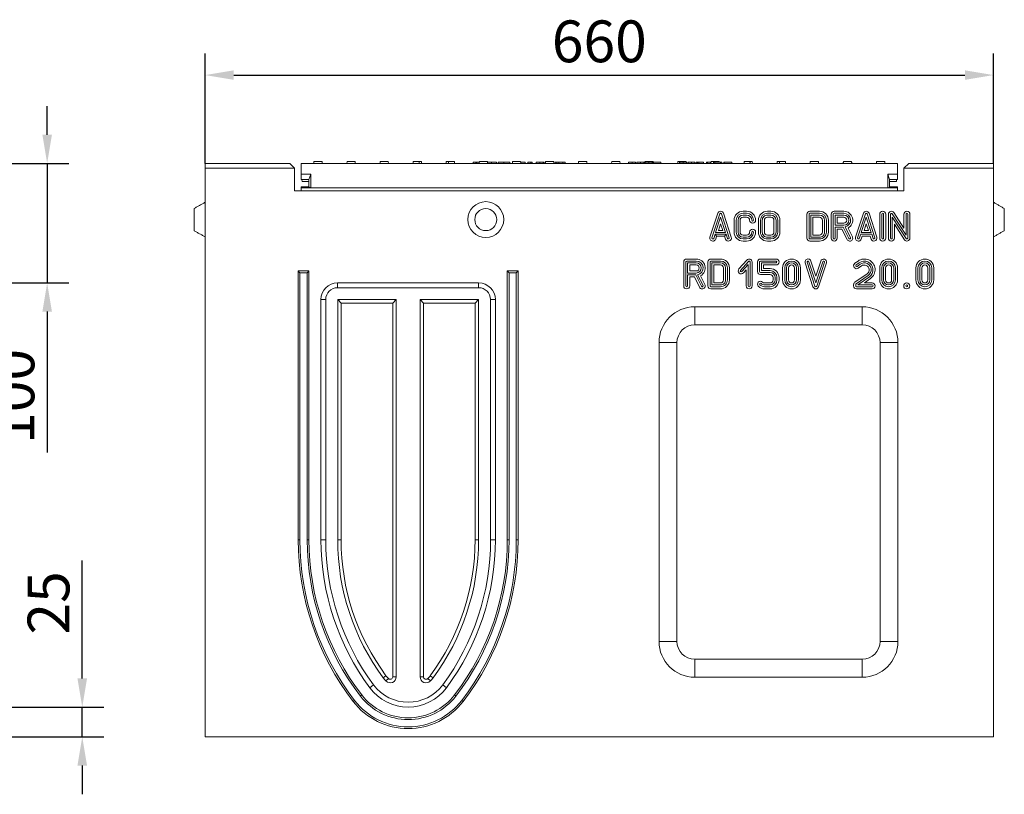
# Model space of a CAD drawing. Units: millimetres. Extents: x 277 to 5878, y 309 to 4347.
# Drawn here: x 1503 to 2327, y 2310 to 2958 of the extents above; entities that cross this region are included whole.
import ezdxf

# ---------------------------------------------------------------- set-up
doc = ezdxf.new("R2010")
doc.units = ezdxf.units.MM
doc.layers.add('DUENN-18', color=10, linetype='Continuous', lineweight=9)
doc.styles.get("Standard").update_dxf_attribs({"font": 'arial.ttf'})
doc.dimstyles.get("Standard").update_dxf_attribs({"dimscale": 10, "dimtxt": 3.5, "dimasz": 2.4, "dimexe": 1.8, "dimexo": 0, "dimgap": 1, "dimtad": 1, "dimdec": 0, "dimrnd": 0.01, "dimzin": 0, "dimdsep": 46, "dimtxsty": 'Standard', "dimcen": 3, "dimclrd": 256, "dimclre": 256, "dimclrt": 7, "dimadec": 0, "dimazin": 0, "dimtfac": 1, "dimtdec": 0, "dimtix": 1, "dimtmove": 0, "dimatfit": 0, "dimfxl": 1, "dimtolj": 1, "dimtzin": 0, "dimarcsym": 0})

# ---------------------------------------------------------------- blocks, each defined once
blk = doc.blocks.new('*D32')
at = {"layer": 'Defpoints', "color": 0, "transparency": 16777216}
for p in [(2317.73, 2911.6), (1657.73, 2837.67), (2317.73, 2837.67)]:
    blk.add_point(p, dxfattribs=at)
at = {"layer": 'DUENN-18', "lineweight": -2, "transparency": 16777216}
for p, q in [((1657.73, 2837.67), (1657.73, 2929.6)), ((2317.73, 2837.67), (2317.73, 2929.6)), ((1681.73, 2911.6), (2293.73, 2911.6))]:
    blk.add_line(p, q, dxfattribs=at)
at = {"layer": 'DUENN-18', "transparency": 16777216}
for points in [[(1681.73, 2915.6), (1681.73, 2907.6), (1657.73, 2911.6)], [(2293.73, 2915.6), (2293.73, 2907.6), (2317.73, 2911.6)]]:
    blk.add_solid(points, dxfattribs=at)
at = {"layer": 'DUENN-18', "transparency": 16777216, "insert": (1987.73, 2957.34), "char_height": 35, "attachment_point": 2}
blk.add_mtext('\\A1;660', dxfattribs=at)
blk = doc.blocks.new('*D36')
at = {"layer": 'Defpoints', "color": 0, "transparency": 16777216}
for p in [(1352.26, 2382.67), (1554.95, 2382.67), (1457.26, 2357.67)]:
    blk.add_point(p, dxfattribs=at)
at = {"layer": 'DUENN-18', "lineweight": -2, "transparency": 16777216}
for p, q in [((1554.95, 2406.67), (1554.95, 2505.33)), ((1352.26, 2382.67), (1572.95, 2382.67)), ((1554.95, 2357.67), (1554.95, 2382.67)), ((1457.26, 2357.67), (1572.95, 2357.67)), ((1554.95, 2333.67), (1554.95, 2309.67))]:
    blk.add_line(p, q, dxfattribs=at)
at = {"layer": 'DUENN-18', "transparency": 16777216}
for points in [[(1550.95, 2406.67), (1558.95, 2406.67), (1554.95, 2382.67)], [(1550.95, 2333.67), (1558.95, 2333.67), (1554.95, 2357.67)]]:
    blk.add_solid(points, dxfattribs=at)
at = {"layer": 'DUENN-18', "transparency": 16777216, "insert": (1509.21, 2469.84), "char_height": 35, "attachment_point": 2, "rotation": 90}
blk.add_mtext('\\A1;25', dxfattribs=at)
blk = doc.blocks.new('*D20')
at = {"layer": 'Defpoints', "color": 0, "transparency": 16777216}
for p in [(1453.26, 2837.67), (1525.59, 2837.67), (1419.88, 2737.67)]:
    blk.add_point(p, dxfattribs=at)
at = {"layer": 'DUENN-18', "lineweight": -2, "transparency": 16777216}
for p, q in [((1525.59, 2861.67), (1525.59, 2885.67)), ((1453.26, 2837.67), (1543.59, 2837.67)), ((1525.59, 2837.67), (1525.59, 2737.67)), ((1419.88, 2737.67), (1543.59, 2737.67)), ((1525.59, 2713.67), (1525.59, 2595.75))]:
    blk.add_line(p, q, dxfattribs=at)
at = {"layer": 'DUENN-18', "transparency": 16777216}
for points in [[(1521.59, 2861.67), (1529.59, 2861.67), (1525.59, 2837.67)], [(1521.59, 2713.67), (1529.59, 2713.67), (1525.59, 2737.67)]]:
    blk.add_solid(points, dxfattribs=at)
at = {"layer": 'DUENN-18', "transparency": 16777216, "insert": (1479.85, 2642.71), "char_height": 35, "attachment_point": 2, "rotation": 90}
blk.add_mtext('\\A1;100', dxfattribs=at)

msp = doc.modelspace()

# ---------------------------------------------------------------- linework, layer by layer
at = {"layer": 'DUENN-18'}
for p, q in [((1657.7342, 2837.6696), (1657.7342, 2833.6697)), ((1728.7342, 2837.6696), (1657.7342, 2837.6696)), ((1657.7342, 2837.6696), (1657.7342, 2833.6697)), ((1657.7342, 2833.6697), (1657.7342, 2835.6696)), ((1657.7342, 2833.6697), (1657.7342, 2835.6696)), ((1732.7342, 2833.6697), (1728.7342, 2837.6696)), ((2237.2342, 2837.6696), (1738.2342, 2837.6696)), ((1738.2342, 2837.6696), (1738.2342, 2828.6696)), ((1748.7842, 2837.6696), (1748.8628, 2839.1696)), ((1755.7056, 2839.1696), (1748.8628, 2839.1696)), ((1755.7056, 2839.1696), (1755.7842, 2837.6696)), ((1776.4842, 2837.6696), (1776.5628, 2839.1696)), ((1783.4056, 2839.1696), (1776.5628, 2839.1696)), ((1783.4056, 2839.1696), (1783.4842, 2837.6696)), ((1804.1842, 2837.6696), (1804.2628, 2839.1696)), ((1811.1056, 2839.1696), (1804.2628, 2839.1696)), ((1811.1056, 2839.1696), (1811.1842, 2837.6696)), ((1831.8842, 2837.6696), (1831.9628, 2839.1696)), ((1836.8411, 2839.1696), (1831.9628, 2839.1696)), ((1836.8411, 2839.1696), (1838.8056, 2839.1696)), ((1838.8056, 2839.1696), (1838.8842, 2837.6696)), ((1859.5842, 2837.6696), (1859.6628, 2839.1696)), ((1859.6628, 2839.1696), (1861.6272, 2839.1696)), ((1866.5056, 2839.1696), (1861.6272, 2839.1696)), ((1866.5842, 2837.6696), (1866.5056, 2839.1696)), ((1882.2189, 2837.6696), (1882.2189, 2838.6696)), ((1884.3607, 2838.6696), (1882.2189, 2838.6696)), ((1884.3607, 2837.6696), (1884.3607, 2838.6696)), ((1885.1914, 2838.6696), (1884.3607, 2838.6696)), ((1885.1914, 2837.6696), (1885.1914, 2838.6696)), ((1887.3366, 2838.6696), (1885.1914, 2838.6696)), ((1887.2842, 2837.6696), (1887.3628, 2839.1696)), ((1894.2056, 2839.1696), (1887.3628, 2839.1696)), ((1894.2056, 2839.1696), (1894.2842, 2837.6696)), ((1897.5314, 2837.6696), (1897.5314, 2838.6696)), ((1901.6854, 2837.6696), (1901.6854, 2838.6696)), ((1903.0116, 2837.6696), (1903.0116, 2838.6696)), ((1907.8744, 2838.6696), (1907.8744, 2837.6696)), ((1912.7143, 2837.6696), (1912.7143, 2838.6696)), ((1914.9842, 2837.6696), (1915.0628, 2839.1696)), ((1921.9056, 2839.1696), (1915.0628, 2839.1696)), ((1921.9056, 2839.1696), (1921.9842, 2837.6696)), ((1922.0436, 2837.6696), (1922.0436, 2838.6696)), ((1925.7402, 2837.6696), (1925.7402, 2838.6696)), ((1927.9887, 2837.6696), (1927.9887, 2838.6696)), ((1930.443, 2837.6696), (1930.443, 2838.6696)), ((1931.6701, 2838.6696), (1930.443, 2838.6696)), ((1931.6701, 2837.6696), (1931.6701, 2838.6696)), ((1934.818, 2837.6696), (1934.818, 2838.6696)), ((1938.0344, 2837.6696), (1938.0344, 2838.6696)), ((1940.6564, 2837.6696), (1940.6564, 2838.6696)), ((1941.4491, 2837.6696), (1941.4491, 2838.6696)), ((1942.5847, 2837.6696), (1942.5847, 2838.6696)), ((1942.6842, 2837.6696), (1942.7628, 2839.1696)), ((1949.6056, 2839.1696), (1942.7628, 2839.1696)), ((1949.6056, 2839.1696), (1949.6842, 2837.6696)), ((1950.7936, 2837.6696), (1950.7936, 2838.6696)), ((1952.1198, 2838.6696), (1950.7936, 2838.6696)), ((1952.1198, 2837.6696), (1952.1198, 2838.6696)), ((1953.7585, 2838.6696), (1952.1198, 2838.6696)), ((1953.7585, 2837.6696), (1953.7585, 2838.6696)), ((1957.318, 2838.6696), (1953.7585, 2838.6696)), ((1958.8805, 2838.6696), (1954.6884, 2838.6696)), ((1957.318, 2838.6696), (1957.318, 2837.6696)), ((1959.0634, 2838.6696), (1957.318, 2838.6696)), ((1959.0634, 2837.6696), (1959.0634, 2838.6696)), ((1970.3842, 2837.6696), (1970.4628, 2839.1696)), ((1977.3056, 2839.1696), (1970.4628, 2839.1696)), ((1977.3056, 2839.1696), (1977.3842, 2837.6696)), ((1998.0842, 2837.6696), (1998.1628, 2839.1696)), ((2005.0056, 2839.1696), (1998.1628, 2839.1696)), ((2005.0056, 2839.1696), (2005.0842, 2837.6696)), ((2012.2418, 2837.6696), (2012.2418, 2838.6696)), ((2015.1709, 2837.6696), (2015.1709, 2838.6696)), ((2018.1069, 2837.6696), (2018.1069, 2838.6696)), ((2019.2319, 2837.6696), (2019.2319, 2838.6696)), ((2022.161, 2837.6696), (2022.161, 2838.6696)), ((2025.097, 2837.6696), (2025.097, 2838.6696)), ((2025.7842, 2837.6696), (2025.8628, 2839.1696)), ((2032.7056, 2839.1696), (2025.8628, 2839.1696)), ((2026.174, 2837.6696), (2026.174, 2838.6696)), ((2029.2609, 2838.6696), (2029.2609, 2837.6696)), ((2032.0871, 2837.6696), (2032.0871, 2838.6696)), ((2032.7056, 2839.1696), (2032.7842, 2837.6696)), ((2033.1846, 2837.6696), (2033.1846, 2838.6696)), ((2039.2624, 2838.6696), (2033.1846, 2838.6696)), ((2038.0688, 2838.6696), (2033.8432, 2838.6696)), ((2039.2624, 2837.6696), (2039.2624, 2838.6696)), ((2053.4842, 2837.6696), (2053.5628, 2839.1696)), ((2060.4056, 2839.1696), (2053.5628, 2839.1696)), ((2054.8272, 2837.6696), (2054.8272, 2838.6696)), ((2055.2662, 2837.6696), (2055.2662, 2838.6696)), ((2057.9003, 2837.6696), (2057.9003, 2838.6696)), ((2060.4056, 2839.1696), (2060.4318, 2838.6696)), ((2060.6099, 2837.6696), (2060.6099, 2838.6696)), ((2060.7197, 2838.6696), (2060.6099, 2838.6696)), ((2060.7197, 2837.6696), (2060.7197, 2838.6696)), ((2061.8173, 2837.6696), (2061.8173, 2838.6696)), ((2062.2563, 2837.6696), (2062.2563, 2838.6696)), ((2064.8904, 2837.6696), (2064.8904, 2838.6696)), ((2067.6, 2837.6696), (2067.6, 2838.6696)), ((2067.7098, 2838.6696), (2067.6, 2838.6696)), ((2067.7098, 2837.6696), (2067.7098, 2838.6696)), ((2068.8485, 2838.6696), (2068.8485, 2837.6696)), ((2068.8485, 2838.6696), (2070.0627, 2838.6696)), ((2070.9682, 2838.6696), (2070.0627, 2838.6696)), ((2070.0627, 2837.6696), (2070.0627, 2838.6696)), ((2070.9682, 2837.6696), (2070.9682, 2838.6696)), ((2075.0703, 2838.6696), (2070.9682, 2838.6696)), ((2075.0703, 2837.6696), (2075.0703, 2838.6696)), ((2077.5398, 2837.6696), (2077.5398, 2838.6696)), ((2078.2532, 2838.6696), (2077.5398, 2838.6696)), ((2078.2532, 2838.6696), (2078.2532, 2837.6696)), ((2080.8531, 2837.6696), (2080.8531, 2838.6696)), ((2081.1842, 2837.6696), (2081.2628, 2839.1696)), ((2088.1056, 2839.1696), (2081.2628, 2839.1696)), ((2083.2471, 2837.6696), (2083.2471, 2838.6696)), ((2084.3859, 2838.6696), (2083.2471, 2838.6696)), ((2089.1191, 2838.6696), (2084.3859, 2838.6696)), ((2084.3859, 2837.6696), (2084.3859, 2838.6696)), ((2088.1056, 2839.1696), (2088.1318, 2838.6696)), ((2089.1191, 2837.6696), (2089.1191, 2838.6696)), ((2090.3401, 2838.6696), (2089.1191, 2838.6696)), ((2090.3401, 2837.6696), (2090.3401, 2838.6696)), ((2091.9727, 2837.6696), (2091.9727, 2838.6696)), ((2097.5017, 2838.6696), (2091.9727, 2838.6696)), ((2098.6953, 2838.6696), (2092.1785, 2838.6696)), ((2092.1785, 2837.6696), (2092.1785, 2838.6696)), ((2097.5017, 2838.6696), (2092.5147, 2838.6696)), ((2098.6953, 2837.6696), (2098.6953, 2838.6696)), ((2108.8842, 2837.6696), (2108.9628, 2839.1696)), ((2113.8411, 2839.1696), (2108.9628, 2839.1696)), ((2113.8411, 2839.1696), (2115.8056, 2839.1696)), ((2115.8056, 2839.1696), (2115.8842, 2837.6696)), ((2136.5842, 2837.6696), (2136.6628, 2839.1696)), ((2136.6628, 2839.1696), (2138.6272, 2839.1696)), ((2143.5056, 2839.1696), (2138.6272, 2839.1696)), ((2143.5842, 2837.6696), (2143.5056, 2839.1696)), ((2164.2842, 2837.6696), (2164.3628, 2839.1696)), ((2171.2056, 2839.1696), (2164.3628, 2839.1696)), ((2171.2056, 2839.1696), (2171.2842, 2837.6696)), ((2191.9842, 2837.6696), (2192.0628, 2839.1696)), ((2198.9056, 2839.1696), (2192.0628, 2839.1696)), ((2198.9056, 2839.1696), (2198.9842, 2837.6696)), ((2219.6842, 2837.6696), (2219.7628, 2839.1696)), ((2226.6056, 2839.1696), (2219.7628, 2839.1696)), ((2226.6056, 2839.1696), (2226.6842, 2837.6696)), ((2237.2342, 2828.6696), (2237.2342, 2837.6696)), ((2246.7342, 2837.6696), (2242.7342, 2833.6697)), ((2317.7342, 2837.6696), (2246.7342, 2837.6696)), ((2317.7342, 2837.6696), (2317.7342, 2833.6697)), ((2317.7342, 2837.6696), (2317.7342, 2833.6697)), ((2317.7342, 2835.6696), (2317.7342, 2833.6697)), ((2317.7342, 2835.6696), (2317.7342, 2833.6697)), ((1732.7342, 2833.6697), (1657.7342, 2833.6697)), ((1657.7342, 2833.6697), (1657.7342, 2357.6696)), ((1657.7342, 2829.3224), (1657.7342, 2833.6697)), ((1657.7342, 2773.6697), (1657.7342, 2829.3224)), ((1732.7342, 2814.6696), (1732.7342, 2833.6697)), ((1738.2342, 2828.6696), (1746.2342, 2828.6696)), ((1738.2342, 2828.6696), (1738.2342, 2824.1697)), ((1744.7342, 2824.1697), (1746.2342, 2828.6696)), ((1746.2342, 2828.6696), (1746.2342, 2817.1697)), ((2229.2342, 2828.6696), (2237.2342, 2828.6696)), ((2229.2342, 2817.1697), (2229.2342, 2828.6696)), ((2229.2342, 2828.6696), (2230.7342, 2824.1697)), ((2237.2342, 2828.6696), (2237.2342, 2824.1697)), ((2317.7342, 2833.6697), (2242.7342, 2833.6697)), ((2242.7342, 2833.6697), (2242.7342, 2814.6696)), ((2317.7342, 2833.6697), (2317.7342, 2357.6696)), ((2317.7342, 2833.6697), (2317.7342, 2829.5773)), ((2317.7342, 2805.1696), (2317.7342, 2829.5773)), ((1738.2342, 2824.1697), (1744.7342, 2824.1697)), ((1738.9558, 2822.6696), (1738.8772, 2824.1697)), ((1738.9558, 2822.6696), (1744.7342, 2822.6696)), ((1744.7342, 2824.1697), (1744.7342, 2818.1696)), ((2230.7342, 2824.1697), (2237.2342, 2824.1697)), ((2230.7342, 2817.6697), (2230.7342, 2824.1697)), ((2230.7342, 2822.6696), (2236.5125, 2822.6696)), ((2236.5911, 2824.1697), (2236.5125, 2822.6696)), ((1732.7342, 2814.6696), (2242.7342, 2814.6696)), ((1744.7342, 2818.1696), (1738.2342, 2818.1696)), ((1738.2342, 2817.1697), (1738.2342, 2818.1696)), ((1746.2342, 2817.1697), (1738.2342, 2817.1697)), ((1738.2342, 2817.1697), (1738.2342, 2814.6696)), ((1744.7342, 2818.1696), (1746.2342, 2817.1697)), ((1746.2342, 2817.1697), (2229.2342, 2817.1697)), ((2229.2342, 2817.1697), (2230.7342, 2817.6697)), ((2237.2342, 2817.1697), (2229.2342, 2817.1697)), ((2230.7342, 2818.1696), (2237.2342, 2818.1696)), ((2237.2342, 2817.6697), (2230.7342, 2817.6697)), ((2237.2342, 2818.1696), (2237.2342, 2817.6697)), ((2237.2342, 2817.1697), (2237.2342, 2817.6697)), ((2237.2342, 2814.6696), (2237.2342, 2817.1697)), ((1648.7342, 2790.6696), (1648.7342, 2799.9735)), ((2086.8868, 2795.9424), (2080.3868, 2775.9423)), ((2088.5516, 2795.4013), (2082.0516, 2775.4013)), ((2096.4772, 2775.4013), (2089.9772, 2795.4013)), ((2098.142, 2775.9423), (2091.642, 2795.9424)), ((2111.0815, 2797.6696), (2108.0815, 2797.6696)), ((2111.0815, 2795.9191), (2108.0815, 2795.9191)), ((2108.0815, 2794.4202), (2111.0815, 2794.4202)), ((2131.3986, 2797.6696), (2128.3986, 2797.6696)), ((2131.3986, 2795.9191), (2128.3986, 2795.9191)), ((2131.3986, 2794.4202), (2128.3986, 2794.4202)), ((2161.5345, 2795.1696), (2161.5345, 2775.1696)), ((2163.285, 2795.1696), (2163.285, 2775.1696)), ((2172.037, 2797.6696), (2164.0345, 2797.6696)), ((2172.0338, 2795.9191), (2164.0345, 2795.9191)), ((2172.0312, 2794.4202), (2164.784, 2794.4202)), ((2164.784, 2794.4202), (2164.784, 2775.9191)), ((2181.8533, 2795.1696), (2181.8533, 2775.1696)), ((2183.6038, 2795.1696), (2183.6038, 2775.1696)), ((2192.3547, 2797.6696), (2184.3533, 2797.6696)), ((2192.3529, 2795.9191), (2184.3533, 2795.9191)), ((2192.3513, 2794.4202), (2185.1027, 2794.4202)), ((2185.1027, 2794.4202), (2185.1027, 2785.9191)), ((2208.7895, 2795.9424), (2202.2895, 2775.9423)), ((2210.4543, 2795.4013), (2203.9543, 2775.4013)), ((2218.3798, 2775.4013), (2211.8798, 2795.4013)), ((2220.0447, 2775.9423), (2213.5446, 2795.9424)), ((2222.4506, 2795.1696), (2222.4506, 2775.1696)), ((2224.2011, 2795.1696), (2224.2011, 2775.1696)), ((2225.7001, 2775.1696), (2225.7001, 2795.1696)), ((2227.4506, 2775.1696), (2227.4506, 2795.1696)), ((2229.7342, 2795.1696), (2229.7342, 2775.1696)), ((2231.4847, 2795.1696), (2231.4847, 2775.1696)), ((2244.4847, 2777.6979), (2232.8626, 2795.5781)), ((2242.7342, 2783.6031), (2234.3303, 2796.5321)), ((2242.7342, 2795.1696), (2242.7342, 2783.6031)), ((2244.4847, 2795.1696), (2244.4847, 2777.6979)), ((2245.9837, 2775.1696), (2245.9837, 2795.1696)), ((2247.7342, 2775.1696), (2247.7342, 2795.1696)), ((2326.7342, 2799.9735), (2326.7342, 2781.3658)), ((1648.7342, 2781.3658), (1648.7342, 2790.6696)), ((2089.2644, 2792.7448), (2085.096, 2779.9191)), ((2089.2644, 2787.0813), (2087.5056, 2781.6696)), ((2093.4327, 2779.9191), (2089.2644, 2792.7448)), ((2091.0232, 2781.6696), (2089.2644, 2787.0813)), ((2100.5815, 2790.1696), (2100.5815, 2780.1697)), ((2102.332, 2790.1696), (2102.332, 2780.1697)), ((2103.831, 2780.1697), (2103.831, 2790.1696)), ((2105.5815, 2780.1697), (2105.5815, 2790.1696)), ((2108.0815, 2792.6696), (2111.0815, 2792.6696)), ((2120.8986, 2790.1733), (2120.8986, 2780.1733)), ((2122.6491, 2790.1724), (2122.6491, 2780.1733)), ((2124.1481, 2790.1671), (2124.1481, 2780.1739)), ((2125.8986, 2790.1671), (2125.8986, 2780.1721)), ((2131.3986, 2792.6696), (2128.3986, 2792.6696)), ((2133.8986, 2780.1697), (2133.8986, 2790.1696)), ((2135.6491, 2780.1697), (2135.6491, 2790.1696)), ((2137.1481, 2780.1697), (2137.1481, 2790.1696)), ((2138.8986, 2780.1697), (2138.8986, 2790.1696)), ((2166.5345, 2792.6696), (2166.5345, 2777.6696)), ((2172.0312, 2792.6696), (2166.5345, 2792.6696)), ((2174.5345, 2780.169), (2174.5279, 2790.1676)), ((2176.285, 2780.1701), (2176.2784, 2790.1694)), ((2177.784, 2780.1765), (2177.7774, 2790.17)), ((2179.5345, 2780.1787), (2179.5279, 2790.1713)), ((2185.1027, 2785.9191), (2192.3517, 2785.9191)), ((2186.8533, 2792.6696), (2186.8533, 2787.6696)), ((2192.3513, 2792.6696), (2186.8533, 2792.6696)), ((2186.8533, 2787.6696), (2192.3496, 2787.6696)), ((2211.1671, 2792.7448), (2206.9987, 2779.9191)), ((2211.1671, 2787.0813), (2209.4083, 2781.6696)), ((2215.3354, 2779.9191), (2211.1671, 2792.7448)), ((2212.9258, 2781.6696), (2211.1671, 2787.0813)), ((2232.9837, 2775.1696), (2232.9837, 2792.6414)), ((2232.9837, 2792.6414), (2244.6058, 2774.7612)), ((2234.7342, 2775.1696), (2234.7342, 2786.7362)), ((2234.7342, 2786.7362), (2243.1381, 2773.8072)), ((2083.4772, 2774.938), (2084.6089, 2778.4202)), ((2084.6089, 2778.4202), (2085.8806, 2776.6696)), ((2084.6089, 2778.4202), (2093.9199, 2778.4202)), ((2085.096, 2779.9191), (2093.4327, 2779.9191)), ((2087.5056, 2781.6696), (2091.0232, 2781.6696)), ((2093.9199, 2778.4202), (2092.6482, 2776.6696)), ((2093.9199, 2778.4202), (2095.0516, 2774.938)), ((2111.0815, 2777.6696), (2108.0815, 2777.6696)), ((2128.3986, 2777.6696), (2131.3986, 2777.6696)), ((2166.5345, 2777.6696), (2172.0345, 2777.6696)), ((2185.1027, 2784.4202), (2191.8901, 2784.4202)), ((2185.1027, 2775.1696), (2185.1027, 2784.4202)), ((2186.8533, 2775.1696), (2186.8533, 2782.6697)), ((2186.8533, 2782.6697), (2190.8082, 2782.6697)), ((2190.8082, 2782.6697), (2195.1172, 2774.0516)), ((2191.8901, 2784.4202), (2196.6829, 2774.8345)), ((2198.0236, 2775.5048), (2193.5068, 2784.5384)), ((2199.5893, 2776.2877), (2195.9399, 2783.5865)), ((2205.3799, 2774.938), (2206.5116, 2778.4202)), ((2206.5116, 2778.4202), (2215.8226, 2778.4202)), ((2206.9987, 2779.9191), (2215.3354, 2779.9191)), ((2209.4083, 2781.6696), (2212.9258, 2781.6696)), ((2215.8226, 2778.4202), (2216.9543, 2774.938)), ((1657.7342, 2747.6696), (1657.7342, 2773.6697)), ((2085.142, 2774.3969), (2085.8806, 2776.6696)), ((2085.8806, 2776.6696), (2092.6482, 2776.6696)), ((2092.6482, 2776.6696), (2093.3868, 2774.3969)), ((2111.0815, 2775.9191), (2108.0815, 2775.9191)), ((2108.0815, 2774.4202), (2111.0815, 2774.4202)), ((2108.0815, 2772.6696), (2111.0815, 2772.6696)), ((2128.3986, 2775.9191), (2131.3986, 2775.9191)), ((2128.3986, 2774.4202), (2131.3986, 2774.4202)), ((2128.3986, 2772.6696), (2131.3986, 2772.6696)), ((2164.0345, 2774.4202), (2172.0345, 2774.4202)), ((2164.0345, 2772.6696), (2172.0345, 2772.6696)), ((2164.784, 2775.9191), (2172.0345, 2775.9191)), ((2207.0447, 2774.3969), (2207.7833, 2776.6696)), ((2207.7833, 2776.6696), (2214.5508, 2776.6696)), ((2214.5508, 2776.6696), (2215.2895, 2774.3969)), ((2317.7342, 2773.6697), (2317.7342, 2776.1696)), ((2317.7342, 2747.6696), (2317.7342, 2773.6697)), ((2058.3835, 2755.1697), (2058.3835, 2735.1696)), ((2060.134, 2755.1697), (2060.134, 2735.1696)), ((2068.8849, 2757.6696), (2060.8835, 2757.6696)), ((2068.8831, 2755.9191), (2060.8835, 2755.9191)), ((2061.6329, 2754.4202), (2061.6329, 2745.9191)), ((2068.8815, 2754.4202), (2061.6329, 2754.4202)), ((2063.3835, 2752.6697), (2063.3835, 2747.6696)), ((2068.8815, 2752.6697), (2063.3835, 2752.6697)), ((2078.6989, 2755.1697), (2078.6989, 2735.1696)), ((2080.4494, 2755.1697), (2080.4494, 2735.1696)), ((2089.2015, 2757.6696), (2081.1989, 2757.6696)), ((2089.1982, 2755.9191), (2081.1989, 2755.9191)), ((2089.1956, 2754.4202), (2081.9484, 2754.4202)), ((2081.9484, 2754.4202), (2081.9484, 2735.9191)), ((2089.1956, 2752.6697), (2083.6989, 2752.6697)), ((2083.6989, 2752.6697), (2083.6989, 2737.6696)), ((2111.2886, 2756.8273), (2104.6455, 2749.3273)), ((2112.599, 2755.6666), (2105.9559, 2748.1666)), ((2107.078, 2747.1727), (2112.4106, 2753.1931)), ((2112.4106, 2753.1931), (2112.4106, 2735.1696)), ((2113.9096, 2735.1696), (2113.9096, 2755.1697)), ((2115.6601, 2735.1696), (2115.6601, 2755.1697)), ((2120.1557, 2755.1697), (2120.1557, 2747.1696)), ((2121.9062, 2755.1697), (2121.9062, 2747.1696)), ((2135.6556, 2757.6696), (2122.6557, 2757.6696)), ((2135.6556, 2755.9191), (2122.6557, 2755.9191)), ((2123.4051, 2754.4202), (2135.6556, 2754.4202)), ((2123.4051, 2747.9191), (2123.4051, 2754.4202)), ((2125.1557, 2749.6696), (2125.1557, 2752.6697)), ((2125.1557, 2752.6697), (2135.6556, 2752.6697)), ((2160.0884, 2754.4303), (2166.5884, 2734.3981)), ((2161.7534, 2754.9705), (2168.2534, 2734.9383)), ((2168.9669, 2737.5963), (2163.1792, 2755.4332)), ((2168.9682, 2743.264), (2164.8443, 2755.9734)), ((2174.7535, 2755.4016), (2168.9669, 2737.5963)), ((2173.0887, 2755.9426), (2168.9682, 2743.264)), ((2169.6791, 2734.938), (2176.1791, 2754.9383)), ((2171.3439, 2734.3969), (2177.8439, 2754.3972)), ((2204.2873, 2755.9343), (2201.6642, 2754.0941)), ((2205.3075, 2754.5117), (2202.6695, 2752.6611)), ((2203.5304, 2751.434), (2206.1825, 2753.2945)), ((1657.7342, 2729.6446), (1657.7342, 2747.6696)), ((1735.7342, 2747.6696), (1744.7342, 2747.6696)), ((1735.7342, 2522.6696), (1735.7342, 2747.6696)), ((1737.19, 2746.2138), (1735.7342, 2747.6696)), ((1737.19, 2522.6696), (1737.19, 2746.2138)), ((1737.19, 2746.2138), (1743.2783, 2746.2138)), ((1743.2783, 2746.2138), (1744.7342, 2747.6696)), ((1743.2783, 2746.2138), (1743.2783, 2522.6696)), ((1744.7342, 2747.6696), (1744.7342, 2522.6696)), ((1910.7342, 2747.6696), (1919.7342, 2747.6696)), ((1910.7342, 2522.6696), (1910.7342, 2747.6696)), ((1912.1901, 2746.2138), (1910.7342, 2747.6696)), ((1912.1901, 2522.6696), (1912.1901, 2746.2138)), ((1912.1901, 2746.2138), (1918.2783, 2746.2138)), ((1918.2783, 2746.2138), (1919.7342, 2747.6696)), ((1918.2783, 2746.2138), (1918.2783, 2522.6696)), ((1919.7342, 2747.6696), (1919.7342, 2522.6696)), ((2061.6329, 2745.9191), (2068.8819, 2745.9191)), ((2061.6329, 2744.4202), (2068.4203, 2744.4202)), ((2061.6329, 2735.1696), (2061.6329, 2744.4202)), ((2063.3835, 2747.6696), (2068.8798, 2747.6696)), ((2068.4203, 2744.4202), (2073.2131, 2734.8345)), ((2074.5538, 2735.5048), (2070.037, 2744.5384)), ((2091.6989, 2740.169), (2091.6923, 2750.1676)), ((2093.4494, 2740.1701), (2093.4428, 2750.1694)), ((2094.9418, 2750.17), (2094.9418, 2750.1706)), ((2094.9484, 2740.1765), (2094.9418, 2750.17)), ((2096.6923, 2750.1713), (2096.6923, 2750.172)), ((2096.6989, 2740.1786), (2096.6923, 2750.1713)), ((2108.3884, 2746.012), (2110.6601, 2748.5767)), ((2110.6601, 2748.5767), (2110.6601, 2735.1696)), ((2122.6557, 2746.4202), (2130.6557, 2746.4202)), ((2122.6557, 2744.6696), (2130.6557, 2744.6696)), ((2130.6557, 2747.9191), (2123.4051, 2747.9191)), ((2130.6557, 2749.6696), (2125.1557, 2749.6696)), ((2141.1486, 2750.1697), (2141.1486, 2740.1696)), ((2142.8991, 2750.1697), (2142.8991, 2740.1696)), ((2144.3981, 2750.1697), (2144.3981, 2740.1696)), ((2146.1486, 2750.1697), (2146.1486, 2740.1696)), ((2151.1486, 2740.1696), (2151.1486, 2750.1697)), ((2152.8991, 2740.1696), (2152.8991, 2750.1697)), ((2154.3981, 2740.1696), (2154.3981, 2750.1697)), ((2156.1486, 2740.1696), (2156.1486, 2750.1697)), ((2211.8972, 2745.3951), (2201.6642, 2738.2162)), ((2204.5357, 2750.0009), (2207.2071, 2751.875)), ((2222.4171, 2750.1697), (2222.4171, 2740.1696)), ((2224.1676, 2750.1697), (2224.1676, 2740.1696)), ((2225.6665, 2750.1697), (2225.6665, 2740.1696)), ((2227.4171, 2750.1697), (2227.4171, 2740.1696)), ((2232.4171, 2740.1696), (2232.4171, 2750.1697)), ((2234.1676, 2740.1696), (2234.1676, 2750.1697)), ((2235.6666, 2740.1696), (2235.6666, 2750.1697)), ((2237.4171, 2740.1696), (2237.4171, 2750.1697)), ((2252.7342, 2750.1697), (2252.7342, 2740.1696)), ((2254.4847, 2750.1697), (2254.4847, 2740.1696)), ((2255.9837, 2750.1697), (2255.9837, 2740.1696)), ((2257.7342, 2750.1697), (2257.7342, 2740.1696)), ((2262.7342, 2740.1696), (2262.7342, 2750.1697)), ((2264.4847, 2740.1696), (2264.4847, 2750.1697)), ((2265.9836, 2740.1696), (2265.9836, 2750.1697)), ((2267.7342, 2740.1696), (2267.7342, 2750.1697)), ((2317.7342, 2729.6446), (2317.7342, 2747.6696)), ((1768.7342, 2737.6696), (1886.7342, 2737.6696)), ((1768.7342, 2733.6504), (1768.7342, 2737.6696)), ((1886.7342, 2733.6504), (1886.7342, 2737.6696)), ((2063.3835, 2735.1696), (2063.3835, 2742.6696)), ((2063.3835, 2742.6696), (2067.3384, 2742.6696)), ((2067.3384, 2742.6696), (2071.6474, 2734.0516)), ((2076.1195, 2736.2877), (2072.4701, 2743.5864)), ((2083.6989, 2737.6696), (2089.1989, 2737.6696)), ((2130.6557, 2737.6696), (2126.1494, 2737.6696)), ((2133.1557, 2742.1696), (2133.1557, 2740.1696)), ((2134.9062, 2742.1696), (2134.9062, 2740.1696)), ((2136.4051, 2740.1696), (2136.4051, 2742.1696)), ((2138.1556, 2740.1696), (2138.1556, 2742.1696)), ((2200.5999, 2736.1697), (2200.5999, 2735.1696)), ((2202.3505, 2736.1697), (2202.3505, 2735.1696)), ((2212.9025, 2743.962), (2202.6695, 2736.7832)), ((2204.0479, 2735.9191), (2213.7634, 2742.7349)), ((2209.5912, 2737.6696), (2214.7687, 2741.3019)), ((2216.1, 2737.6696), (2209.5912, 2737.6696)), ((1657.7342, 2729.6446), (1657.7342, 2522.6696)), ((1768.7342, 2733.6504), (1886.7342, 2733.6504)), ((2081.1989, 2734.4202), (2089.1989, 2734.4202)), ((2081.1989, 2732.6696), (2089.1989, 2732.6696)), ((2081.9484, 2735.9191), (2089.1989, 2735.9191)), ((2130.6557, 2735.9191), (2126.1494, 2735.9191)), ((2126.1494, 2734.4202), (2130.6557, 2734.4202)), ((2126.1494, 2732.6696), (2130.6557, 2732.6696)), ((2203.0999, 2734.4202), (2216.1, 2734.4202)), ((2203.0999, 2732.6696), (2216.1, 2732.6696)), ((2216.1, 2735.9191), (2204.0479, 2735.9191)), ((2317.7342, 2729.6446), (2317.7342, 2522.6696)), ((1754.7342, 2522.6696), (1754.7342, 2723.6696)), ((1758.7534, 2723.6696), (1754.7342, 2723.6696)), ((1758.7534, 2522.6696), (1758.7534, 2723.6696)), ((1771.6402, 2720.7636), (1768.7534, 2723.6504)), ((1768.7534, 2522.6696), (1768.7534, 2723.6504)), ((1768.7534, 2723.6504), (1817.7342, 2723.6504)), ((1771.6402, 2522.6696), (1771.6402, 2720.7636)), ((1771.6402, 2720.7636), (1814.8474, 2720.7636)), ((1814.8474, 2720.7636), (1817.7342, 2723.6504)), ((1814.8474, 2720.7636), (1814.8474, 2408.0002)), ((1817.7342, 2723.6504), (1817.7342, 2408.0002)), ((1840.6209, 2720.7636), (1837.7342, 2723.6504)), ((1837.7342, 2723.6504), (1886.7149, 2723.6504)), ((1837.7342, 2408.0002), (1837.7342, 2723.6504)), ((1840.6209, 2720.7636), (1883.8282, 2720.7636)), ((1840.6209, 2408.0002), (1840.6209, 2720.7636)), ((1883.8282, 2720.7636), (1886.7149, 2723.6504)), ((1883.8282, 2720.7636), (1883.8282, 2522.6696)), ((1886.7149, 2723.6504), (1886.7149, 2522.6696)), ((1896.7149, 2723.6696), (1896.7149, 2522.6696)), ((1896.7149, 2723.6696), (1900.7342, 2723.6696)), ((1900.7342, 2723.6696), (1900.7342, 2522.6696)), ((2067.7342, 2717.6697), (2207.7342, 2717.6697)), ((2067.7342, 2702.6696), (2067.7342, 2717.6697)), ((2207.7342, 2702.6696), (2207.7342, 2717.6697)), ((2067.7342, 2702.6696), (2207.7342, 2702.6696)), ((2037.7342, 2437.6696), (2037.7342, 2687.6697)), ((2052.7342, 2687.6697), (2037.7342, 2687.6697)), ((2052.7342, 2437.6696), (2052.7342, 2687.6697)), ((2222.7342, 2687.6697), (2222.7342, 2437.6696)), ((2222.7342, 2687.6697), (2237.7342, 2687.6697)), ((2237.7342, 2687.6697), (2237.7342, 2437.6696)), ((1737.19, 2522.6696), (1735.7342, 2522.6696)), ((1743.2783, 2522.6696), (1744.7342, 2522.6696)), ((1758.7534, 2522.6696), (1754.7342, 2522.6696)), ((1771.6402, 2522.6696), (1768.7534, 2522.6696)), ((1883.8282, 2522.6696), (1886.7149, 2522.6696)), ((1896.7149, 2522.6696), (1900.7342, 2522.6696)), ((1912.1901, 2522.6696), (1910.7342, 2522.6696)), ((1918.2783, 2522.6696), (1919.7342, 2522.6696)), ((2052.7342, 2437.6696), (2037.7342, 2437.6696)), ((2222.7342, 2437.6696), (2237.7342, 2437.6696)), ((2067.7342, 2422.6696), (2067.7342, 2407.6696)), ((2207.7342, 2422.6696), (2067.7342, 2422.6696)), ((2207.7342, 2422.6696), (2207.7342, 2407.6696)), ((1809.1761, 2408.9244), (1806.8563, 2407.2063)), ((1811.2233, 2406.5227), (1809.1595, 2404.5043)), ((1814.8474, 2408.0002), (1817.7342, 2408.0002)), ((1840.6209, 2408.0002), (1837.7342, 2408.0002)), ((1844.245, 2406.5227), (1846.3089, 2404.5043)), ((1846.2923, 2408.9244), (1848.612, 2407.2063)), ((2207.7342, 2407.6696), (2067.7342, 2407.6696)), ((1798.8204, 2401.2545), (1795.5906, 2398.8623)), ((1856.6479, 2401.2545), (1859.8777, 2398.8623)), ((1787.7349, 2391.9149), (1788.8891, 2392.8023)), ((1867.7334, 2391.9149), (1866.5793, 2392.8023)), ((1782.9084, 2388.2039), (1781.7542, 2387.3165)), ((1872.5599, 2388.2039), (1873.7141, 2387.3165)), ((2317.7342, 2357.6696), (1657.7342, 2357.6696))]:
    msp.add_line(p, q, dxfattribs=at)
for centre, radius in [((1892.7342, 2790.6696), 15), ((1892.7342, 2790.6696), 9.2265), ((2245.0756, 2735.1696), 2.5), ((2245.0756, 2735.1696), 0.7495)]:
    msp.add_circle(centre, radius, dxfattribs=at)
for centre, radius, start, end in [((2191.0352, 2838.6696), 1, 270, 345.5224878), ((2199.9331, 2838.6696), 1, 194.4775122, 270), ((2089.2644, 2795.1696), 2.5, 18.0041616, 161.9958384), ((2089.2644, 2795.1696), 0.7495, 18.0041616, 161.9958384), ((2108.0815, 2790.1696), 7.5, 90, 180), ((2108.0815, 2790.1696), 5.7495, 90, 180), ((2108.0815, 2790.1696), 4.2505, 90, 180), ((2111.0815, 2790.1696), 7.5, 0, 90), ((2111.0815, 2790.1696), 5.7495, 0, 90), ((2111.0815, 2790.1696), 4.2505, 0, 90), ((2128.3986, 2790.1696), 7.5, 90, 179.9719827), ((2128.3986, 2790.1696), 5.7495, 90, 179.9719827), ((2128.3986, 2790.1696), 4.2505, 90, 180.0336159), ((2131.3986, 2790.1696), 7.5, 360, 90), ((2131.3986, 2790.1696), 5.7495, 360, 90), ((2131.3986, 2790.1696), 4.2505, 360, 90), ((2164.0345, 2795.1696), 2.5, 90, 180), ((2164.0345, 2795.1696), 0.7495, 90, 180), ((2172.0232, 2790.165), 4.2552, 0.0600797, 89.8923736), ((2172.0232, 2790.165), 5.7542, 0.0559703, 89.8943678), ((2172.0232, 2790.165), 7.5047, 0.0535794, 89.8943678), ((2184.3533, 2795.1696), 2.5, 90, 180), ((2184.3533, 2795.1696), 0.7495, 90, 180), ((2192.3466, 2790.1696), 4.2505, 270.0676825, 89.9369938), ((2192.3466, 2790.1696), 5.7495, 281.6414025, 89.9381522), ((2192.3466, 2790.1696), 7.5, 298.6269544, 89.9381522), ((2211.1671, 2795.1696), 2.5, 18.0041616, 161.9958384), ((2211.1671, 2795.1696), 0.7495, 18.0041616, 161.9958384), ((2224.9506, 2795.1696), 2.5, 0, 180), ((2224.9506, 2795.1696), 0.7495, 0, 180), ((2232.2342, 2795.1696), 2.5, 33.0238676, 180), ((2232.2342, 2795.1696), 0.7495, 33.0238676, 180), ((2245.2342, 2795.1696), 2.5, 0, 180), ((2245.2342, 2795.1696), 0.7495, 0, 180), ((2108.0815, 2790.1696), 2.5, 90, 180), ((2111.0815, 2790.1696), 2.5, 0, 90), ((2116.0815, 2790.1696), 2.5, 180, 0), ((2116.0815, 2790.1696), 0.7495, 180, 0), ((2128.3986, 2790.1696), 2.5, 90, 180.057154), ((2131.3986, 2790.1696), 2.5, 360, 90), ((2172.0232, 2790.165), 2.5047, 0.0600797, 89.8171539), ((2192.3466, 2790.1696), 2.5, 270.0676825, 89.8928765), ((2108.0815, 2780.1696), 7.5, 180, 270), ((2108.0815, 2780.1696), 5.7495, 180, 270), ((2108.0815, 2780.1696), 4.2505, 180, 270), ((2108.0815, 2780.1696), 2.5, 180, 270), ((2111.0815, 2780.1696), 7.5, 270, 0), ((2111.0815, 2780.1696), 2.5, 270, 0), ((2111.0815, 2780.1696), 5.7495, 270, 0), ((2111.0815, 2780.1696), 4.2505, 270, 0), ((2116.0815, 2780.1696), 2.5, 0, 180), ((2116.0815, 2780.1696), 0.7495, 0, 180), ((2128.3986, 2780.1696), 7.5, 179.9719821, 270), ((2128.3986, 2780.1696), 5.7495, 179.9634516, 270), ((2128.3986, 2780.1696), 4.2505, 179.942846, 270), ((2128.3986, 2780.1696), 2.5, 179.942846, 270), ((2131.3986, 2780.1696), 7.5, 270, 0), ((2131.3986, 2780.1696), 2.5, 270, 0), ((2131.3986, 2780.1696), 4.2505, 270, 0), ((2131.3986, 2780.1696), 5.7495, 270, 0), ((2172.0345, 2780.1696), 7.5, 270, 0.0687751), ((2172.0345, 2780.1696), 5.7495, 270, 0.0687751), ((2172.0345, 2780.1696), 4.2505, 270, 0.0063687), ((2172.0345, 2780.1696), 2.5, 270, 359.9843173), ((2082.7644, 2775.1696), 2.5, 161.9958384, 341.9958384), ((2082.7644, 2775.1696), 0.7495, 161.9958384, 341.9958384), ((2095.7644, 2775.1696), 2.5, 198.0041616, 18.0041616), ((2095.7644, 2775.1696), 0.7495, 198.0041616, 18.0041616), ((2164.0345, 2775.1696), 2.5, 180, 270), ((2164.0345, 2775.1696), 0.7495, 180, 270), ((2184.3533, 2775.1696), 2.5, 180, 0), ((2184.3533, 2775.1696), 0.7495, 180, 0), ((2197.3533, 2775.1696), 2.5, 206.5650512, 26.5650512), ((2197.3533, 2775.1696), 0.7495, 206.5650512, 26.5650512), ((2204.6671, 2775.1696), 2.5, 161.9958384, 341.9958384), ((2204.6671, 2775.1696), 0.7495, 161.9958384, 341.9958384), ((2217.6671, 2775.1696), 2.5, 198.0041616, 18.0041616), ((2217.6671, 2775.1696), 0.7495, 198.0041616, 18.0041616), ((2224.9506, 2775.1696), 2.5, 180, 0), ((2224.9506, 2775.1696), 0.7495, 180, 0), ((2232.2342, 2775.1696), 2.5, 180, 0), ((2232.2342, 2775.1696), 0.7495, 180, 0), ((2245.2342, 2775.1696), 2.5, 213.0238676, 0), ((2245.2342, 2775.1696), 0.7495, 213.0238676, 0), ((2060.8835, 2755.1696), 2.5, 90, 180), ((2060.8835, 2755.1696), 0.7495, 90, 180), ((2068.8768, 2750.1696), 2.5, 270.0676825, 89.8928765), ((2068.8768, 2750.1696), 4.2505, 270.0676825, 89.9369938), ((2068.8768, 2750.1696), 5.7495, 281.6414025, 89.9381522), ((2068.8768, 2750.1696), 7.5, 298.6269544, 89.9381522), ((2081.1989, 2755.1696), 2.5, 90, 180), ((2081.1989, 2755.1696), 0.7495, 90, 180), ((2089.1876, 2750.165), 4.2552, 0.0600797, 89.8923736), ((2089.1876, 2750.165), 2.5047, 0.0600797, 89.8171539), ((2089.1876, 2750.165), 5.7542, 0.0559703, 89.8943678), ((2089.1876, 2750.165), 7.5047, 0.0535794, 89.8943678), ((2113.1601, 2755.1696), 2.5, 0, 138.4671679), ((2113.1601, 2755.1696), 0.7495, 0, 138.4671679), ((2122.6556, 2755.1696), 2.5, 90, 180), ((2122.6556, 2755.1696), 0.7495, 90, 180), ((2135.6556, 2755.1696), 2.5, 270, 90), ((2135.6556, 2755.1696), 0.7495, 270, 90), ((2148.6486, 2750.1696), 7.5, 0, 180), ((2148.6486, 2750.1696), 5.7495, 0, 180), ((2148.6486, 2750.1696), 4.2505, 0, 180), ((2148.6486, 2750.1696), 2.5, 0, 180), ((2162.4663, 2755.2019), 2.5, 17.9770593, 197.9770593), ((2162.4663, 2755.2019), 0.7495, 17.9770593, 197.9770593), ((2175.4663, 2755.1699), 2.5, 341.9960845, 161.9960845), ((2175.4663, 2755.1699), 0.7495, 341.9960845, 161.9960845), ((2203.0999, 2752.0475), 2.5, 125.0511367, 305.0511367), ((2203.0999, 2752.0475), 0.7495, 125.0511367, 305.0511367), ((2209.5999, 2748.6696), 9, 305.0511367, 126.1781334), ((2209.5999, 2748.6696), 7.2495, 305.0511367, 126.3068547), ((2209.5999, 2748.6696), 5.7505, 305.0511367, 126.4610563), ((2209.5999, 2748.6696), 4, 305.0511367, 126.7416658), ((2229.9171, 2750.1696), 7.5, 0, 180), ((2229.9171, 2750.1696), 5.7495, 0, 180), ((2229.9171, 2750.1696), 4.2505, 0, 180), ((2229.9171, 2750.1696), 2.5, 0, 180), ((2260.2342, 2750.1696), 7.5, 0, 180), ((2260.2342, 2750.1696), 5.7495, 0, 180), ((2260.2342, 2750.1696), 4.2505, 0, 180), ((2260.2342, 2750.1696), 2.5, 0, 180), ((2106.517, 2747.6696), 2.5, 138.4671679, 318.4671679), ((2106.517, 2747.6696), 0.7495, 138.4671679, 318.4671679), ((2122.6556, 2747.1696), 2.5, 180, 270), ((2122.6556, 2747.1696), 0.7495, 180, 270), ((2130.6556, 2742.1696), 7.5, 0, 90), ((2130.6556, 2742.1696), 5.7495, 0, 90), ((2130.6556, 2742.1696), 4.2505, 0, 90), ((2130.6556, 2742.1696), 2.5, 0, 90), ((1768.7342, 2723.6696), 14, 90, 180), ((1886.7342, 2723.6696), 14, 0, 90), ((2073.8835, 2735.1696), 2.5, 206.5650512, 26.5650512), ((2089.1989, 2740.1696), 7.5, 270, 0.0687751), ((2089.1989, 2740.1696), 5.7495, 270, 0.0687751), ((2089.1989, 2740.1696), 4.2505, 270, 0.0063687), ((2089.1989, 2740.1696), 2.5, 270, 359.9843173), ((2122.6139, 2736.6341), 2.5, 45, 225), ((2122.6139, 2736.6341), 0.7495, 45, 225), ((2126.1494, 2740.1696), 4.2505, 225, 270), ((2126.1494, 2740.1696), 2.5, 225, 270), ((2130.6556, 2740.1696), 7.5, 270, 0), ((2130.6556, 2740.1696), 2.5, 270, 0), ((2130.6556, 2740.1696), 4.2505, 270, 0), ((2130.6556, 2740.1696), 5.7495, 270, 0), ((2148.6486, 2740.1696), 7.5, 180, 0), ((2148.6486, 2740.1696), 5.7495, 180, 0), ((2148.6486, 2740.1696), 4.2505, 180, 0), ((2148.6486, 2740.1696), 2.5, 180, 0), ((2203.0999, 2736.1696), 2.5, 125.0511367, 180), ((2203.0999, 2736.1696), 0.7495, 125.0511367, 180), ((2216.0999, 2735.1696), 2.5, 270, 90), ((2229.9171, 2740.1696), 7.5, 180, 0), ((2229.9171, 2740.1696), 5.7495, 180, 0), ((2229.9171, 2740.1696), 4.2505, 180, 0), ((2229.9171, 2740.1696), 2.5, 180, 0), ((2260.2342, 2740.1696), 7.5, 180, 0), ((2260.2342, 2740.1696), 5.7495, 180, 0), ((2260.2342, 2740.1696), 4.2505, 180, 0), ((2260.2342, 2740.1696), 2.5, 180, 0), ((1768.7342, 2723.6696), 9.9808, 90, 180), ((1886.7342, 2723.6696), 9.9808, 0, 90), ((2060.8835, 2735.1696), 2.5, 180, 0), ((2060.8835, 2735.1696), 0.7495, 180, 0), ((2073.8835, 2735.1696), 0.7495, 206.5650512, 26.5650512), ((2081.1989, 2735.1696), 2.5, 180, 270), ((2081.1989, 2735.1696), 0.7495, 180, 270), ((2113.1601, 2735.1696), 2.5, 180, 0), ((2113.1601, 2735.1696), 0.7495, 180, 0), ((2126.1494, 2740.1696), 7.5, 225, 270), ((2126.1494, 2740.1696), 5.7495, 225, 270), ((2168.9663, 2735.1696), 2.5, 197.9770593, 341.9960845), ((2168.9663, 2735.1696), 0.7495, 197.9770593, 341.9960845), ((2203.0999, 2735.1696), 2.5, 180, 270), ((2203.0999, 2735.1696), 0.7495, 180, 270), ((2216.0999, 2735.1696), 0.7495, 270, 90), ((2067.7342, 2687.6696), 30, 90, 180), ((2207.7342, 2687.6696), 30, 0, 90), ((2067.7342, 2687.6696), 15, 90, 180), ((2207.7342, 2687.6696), 15, 0, 90), ((1957.793, 2522.6696), 222.0588, 180.0000012, 217.5560653), ((1957.793, 2522.6696), 220.6029, 180.0000012, 217.5560653), ((1957.793, 2522.6696), 214.5147, 180, 217.5560664), ((1957.793, 2522.6696), 213.0588, 180, 217.5560664), ((1962.7493, 2522.6696), 208.0152, 180, 216.5257799), ((1962.7493, 2522.6696), 203.9959, 180, 216.5257799), ((1962.7493, 2522.6696), 193.9959, 180, 216.5257799), ((1962.7493, 2522.6696), 191.1092, 180, 216.5257799), ((1692.719, 2522.6696), 191.1092, 323.4742201, 0), ((1692.719, 2522.6696), 193.9959, 323.4742201, 0), ((1692.719, 2522.6696), 203.9959, 323.4742201, 0), ((1692.719, 2522.6696), 208.0152, 323.4742201, 0), ((1697.6754, 2522.6696), 213.0588, 322.4439336, 0), ((1697.6754, 2522.6696), 214.5147, 322.4439336, 0), ((1697.6754, 2522.6696), 220.6029, 322.4439336, 0), ((1697.6754, 2522.6696), 222.0588, 322.4439336, 0), ((2067.7342, 2437.6696), 30, 180, 270), ((2067.7342, 2437.6696), 15, 180, 270), ((2207.7342, 2437.6696), 30, 270, 0), ((2207.7342, 2437.6696), 15, 270, 0), ((1827.7342, 2422.6696), 25.9808, 216.5257799, 224.3616634), ((1812.7342, 2408.0002), 5, 224.3616634, 0), ((1827.7342, 2422.6696), 23.094, 216.5257799, 224.3616634), ((1812.7342, 2408.0002), 2.1132, 224.3616634, 0), ((1842.7342, 2408.0002), 5, 180, 315.6383366), ((1842.7342, 2408.0002), 2.1132, 180, 315.6383366), ((1827.7342, 2422.6696), 23.094, 315.6383366, 323.4742201), ((1827.7342, 2422.6696), 25.9808, 315.6383366, 323.4742201), ((1827.7342, 2422.6696), 40, 216.5257799, 323.4742201), ((1827.7342, 2422.6696), 35.9808, 216.5257799, 323.4742201), ((1827.7342, 2422.6696), 50.4559, 217.5560664, 322.4439336), ((1827.7342, 2422.6696), 49, 217.5560664, 322.4439336), ((1827.7342, 2422.6696), 58, 217.5560571, 322.4439336), ((1827.7342, 2422.6696), 56.5441, 217.5560569, 322.4439336)]:
    msp.add_arc(centre, radius, start, end, dxfattribs=at)
for points in [[(1836.9197, 2837.6696), (1836.8411, 2839.1696)], [(1836.9197, 2837.6696), (1836.8411, 2839.1696)], [(1861.6272, 2839.1696), (1861.5486, 2837.6696)], [(1861.6272, 2839.1696), (1861.5486, 2837.6696)], [(2113.9197, 2837.6696), (2113.8411, 2839.1696)], [(2113.9197, 2837.6696), (2113.8411, 2839.1696)], [(2138.6272, 2839.1696), (2138.5486, 2837.6696)], [(2138.6272, 2839.1696), (2138.5486, 2837.6696)], [(1657.7342, 2805.1696), (1648.7342, 2799.9735)], [(2326.7342, 2799.9735), (2317.7342, 2805.1696)], [(1648.7342, 2781.3658), (1657.7342, 2776.1696)], [(2317.7342, 2776.1696), (2326.7342, 2781.3658)]]:
    msp.add_open_spline(points, degree=1, dxfattribs=at)
for points, knots in [([(1897.5314, 2838.6696), (1897.2553, 2838.6696), (1896.5241, 2838.6696), (1895.3201, 2838.6696), (1894.6263, 2838.6696), (1894.2318, 2838.6696)], [0, 0, 0, 0, 0.2074733, 0.54936187, 1, 1, 1, 1]), ([(1901.6854, 2838.6696), (1901.5598, 2838.6696), (1901.2287, 2838.6696), (1900.1677, 2838.6696), (1898.8677, 2838.6696), (1897.9112, 2838.6696), (1897.5314, 2838.6696)], [0, 0, 0, 0, 0.18285322, 0.48207312, 0.79430673, 1, 1, 1, 1]), ([(1907.8744, 2838.6696), (1907.5408, 2838.6696), (1906.6836, 2838.6696), (1905.2639, 2838.6696), (1903.9763, 2838.6696), (1903.1479, 2838.6696), (1903.0499, 2838.6696), (1903.0116, 2838.6696)], [0, 0, 0, 0, 0.13131757, 0.33747366, 0.62708765, 0.85398356, 1, 1, 1, 1]), ([(1912.7143, 2838.6696), (1912.6647, 2838.6696), (1912.5429, 2838.6696), (1911.6502, 2838.6696), (1910.4221, 2838.6696), (1909.1102, 2838.6696), (1908.2632, 2838.6696), (1907.8744, 2838.6696)], [0, 0, 0, 0, 0.16829646, 0.41298959, 0.66723129, 0.84725259, 1, 1, 1, 1]), ([(1925.7402, 2838.6696), (1925.7176, 2838.6696), (1925.6549, 2838.6696), (1925.1497, 2838.6696), (1924.2179, 2838.6696), (1923.0769, 2838.6696), (1922.3079, 2838.6696), (1922.0436, 2838.6696)], [0, 0, 0, 0, 0.09362381, 0.25900578, 0.54491503, 0.84355075, 1, 1, 1, 1]), ([(1930.443, 2838.6696), (1930.2122, 2838.6696), (1929.7523, 2838.6696), (1928.9297, 2838.6696), (1928.3289, 2838.6696), (1927.9887, 2838.6696)], [0, 0, 0, 0, 0.304077, 0.60605369, 1, 1, 1, 1]), ([(1938.0344, 2838.6696), (1937.7922, 2838.6696), (1937.1553, 2838.6696), (1936.2155, 2838.6696), (1935.425, 2838.6696), (1934.944, 2838.6696), (1934.8533, 2838.6696), (1934.818, 2838.6696)], [0, 0, 0, 0, 0.16019572, 0.42132573, 0.69863247, 0.88257376, 1, 1, 1, 1]), ([(1940.6564, 2838.6696), (1940.4239, 2838.6696), (1939.942, 2838.6696), (1938.9885, 2838.6696), (1938.3304, 2838.6696), (1938.0344, 2838.6696)], [0, 0, 0, 0, 0.33889987, 0.70267434, 1, 1, 1, 1]), ([(1941.4491, 2838.6696), (1941.4391, 2838.6696), (1941.4109, 2838.6696), (1941.1361, 2838.6696), (1940.7753, 2838.6696), (1940.6564, 2838.6696)], [0, 0, 0, 0, 0.269328086, 0.759102043, 1, 1, 1, 1]), ([(2015.1709, 2838.6696), (2015.0017, 2838.6696), (2014.5677, 2838.6696), (2013.8485, 2838.6696), (2013.0353, 2838.6696), (2012.3914, 2838.6696), (2012.2932, 2838.6696), (2012.2418, 2838.6696)], [0, 0, 0, 0, 0.08604126, 0.22071029, 0.41345219, 0.69322063, 1, 1, 1, 1]), ([(2018.1069, 2838.6696), (2018.0414, 2838.6696), (2017.9104, 2838.6696), (2017.146, 2838.6696), (2016.3034, 2838.6696), (2015.706, 2838.6696), (2015.3046, 2838.6696), (2015.1709, 2838.6696)], [0, 0, 0, 0, 0.32981224, 0.66004297, 0.79543709, 0.93190206, 1, 1, 1, 1]), ([(2022.161, 2838.6696), (2021.9918, 2838.6696), (2021.5578, 2838.6696), (2020.8386, 2838.6696), (2020.0254, 2838.6696), (2019.3815, 2838.6696), (2019.2833, 2838.6696), (2019.2319, 2838.6696)], [0, 0, 0, 0, 0.08604097, 0.22071029, 0.41345223, 0.69322058, 1, 1, 1, 1]), ([(2025.097, 2838.6696), (2025.0315, 2838.6696), (2024.9005, 2838.6696), (2024.1361, 2838.6696), (2023.2935, 2838.6696), (2022.6961, 2838.6696), (2022.2947, 2838.6696), (2022.161, 2838.6696)], [0, 0, 0, 0, 0.329812088, 0.660042576, 0.795437119, 0.931901766, 1, 1, 1, 1]), ([(2029.2609, 2838.6696), (2029.0917, 2838.6696), (2028.6362, 2838.6696), (2027.8397, 2838.6696), (2027.0113, 2838.6696), (2026.3256, 2838.6696), (2026.2272, 2838.6696), (2026.174, 2838.6696)], [0, 0, 0, 0, 0.08829344, 0.23772634, 0.47226849, 0.71481416, 1, 1, 1, 1]), ([(2032.0871, 2838.6696), (2032.06, 2838.6696), (2031.9903, 2838.6696), (2031.4355, 2838.6696), (2030.664, 2838.6696), (2029.8669, 2838.6696), (2029.4415, 2838.6696), (2029.2609, 2838.6696)], [0, 0, 0, 0, 0.15450946, 0.39823411, 0.71350601, 0.87839464, 1, 1, 1, 1]), ([(2055.2662, 2838.6696), (2055.1618, 2838.6696), (2054.9154, 2838.6696), (2054.8594, 2838.6696), (2054.8272, 2838.6696)], [0, 0, 0, 0, 0.42385745, 1, 1, 1, 1]), ([(2057.9003, 2838.6696), (2057.7231, 2838.6696), (2057.2123, 2838.6696), (2056.4356, 2838.6696), (2055.7741, 2838.6696), (2055.402, 2838.6696), (2055.2756, 2838.6696), (2055.2677, 2838.6696), (2055.2662, 2838.6696)], [0, 0, 0, 0, 0.14202366, 0.40926657, 0.69632984, 0.85630532, 0.97240202, 1, 1, 1, 1]), ([(2060.6099, 2838.6696), (2060.5433, 2838.6696), (2060.3682, 2838.6696), (2059.7178, 2838.6696), (2058.9222, 2838.6696), (2058.2659, 2838.6696), (2057.9677, 2838.6696), (2057.9003, 2838.6696)], [0, 0, 0, 0, 0.17531802, 0.46106528, 0.76359486, 0.946575, 1, 1, 1, 1]), ([(2062.2563, 2838.6696), (2062.1518, 2838.6696), (2061.9054, 2838.6696), (2061.8495, 2838.6696), (2061.8173, 2838.6696)], [0, 0, 0, 0, 0.42385745, 1, 1, 1, 1]), ([(2064.8904, 2838.6696), (2064.7132, 2838.6696), (2064.2024, 2838.6696), (2063.4257, 2838.6696), (2062.7642, 2838.6696), (2062.3921, 2838.6696), (2062.2657, 2838.6696), (2062.2578, 2838.6696), (2062.2563, 2838.6696)], [0, 0, 0, 0, 0.14202371, 0.40926674, 0.69632869, 0.85630526, 0.972402, 1, 1, 1, 1]), ([(2067.6, 2838.6696), (2067.5334, 2838.6696), (2067.3583, 2838.6696), (2066.7078, 2838.6696), (2065.9123, 2838.6696), (2065.256, 2838.6696), (2064.9578, 2838.6696), (2064.8904, 2838.6696)], [0, 0, 0, 0, 0.17531802, 0.46106528, 0.76359486, 0.946575, 1, 1, 1, 1]), ([(2080.8531, 2838.6696), (2080.3562, 2838.6696), (2079.6193, 2838.6696), (2078.7597, 2838.6696), (2078.4231, 2838.6696), (2078.2532, 2838.6696)], [0, 0, 0, 0, 0.50617791, 0.75072971, 1, 1, 1, 1])]:
    msp.add_open_spline(points, degree=3, knots=knots, dxfattribs=at)

# ---------------------------------------------------------------- dimensions: what is measured, and where the dimension line sits
dim = msp.add_linear_dim(base=(2317.7342, 2911.597), p1=(1657.7342, 2837.6696), p2=(2317.7342, 2837.6696), dimstyle='Standard', override={"dimclrt": 256}, dxfattribs=at)
dim.commit()
dim.dimension.update_dxf_attribs({"geometry": '*D32', "text_midpoint": (1987.7342, 2911.597), "dimtype": 160})
for base, p1, p2, picture, middle in [((1525.5938, 2837.6696), (1419.8775, 2737.6696), (1453.2557, 2837.6696), '*D20', (1525.5938, 2642.7119)), ((1554.9534, 2382.6696), (1457.2557, 2357.6696), (1352.2557, 2382.6696), '*D36', (1554.9534, 2469.8363))]:
    dim = msp.add_linear_dim(base=base, p1=p1, p2=p2, angle=90, dimstyle='Standard', override={"dimclrt": 256}, dxfattribs=at)
    dim.commit()
    dim.dimension.update_dxf_attribs({"geometry": picture, "text_midpoint": middle, "dimtype": 160})

doc.saveas('drawing.dxf')
